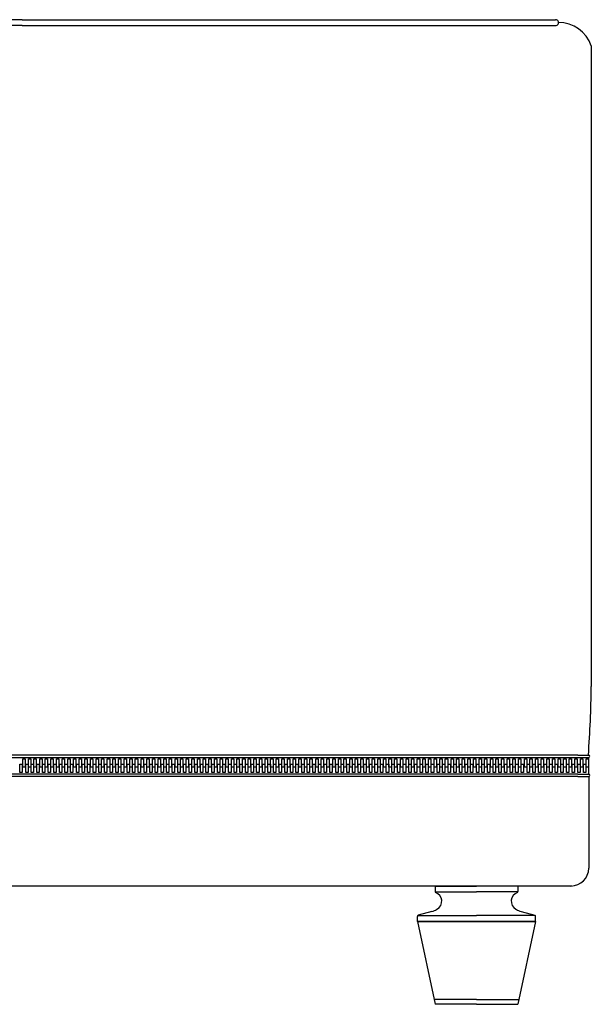
# Model space of a CAD drawing. Units: millimetres. Extents: x 83235 to 114519, y 1857 to 8774.
# Drawn here: x 98523 to 99006, y 4329 to 5161 of the extents above; entities that cross this region are included whole.
import ezdxf

# ---------------------------------------------------------------- set-up
doc = ezdxf.new("R2010")
doc.units = ezdxf.units.MM
doc.header["$MEASUREMENT"] = 0

msp = doc.modelspace()

# ---------------------------------------------------------------- linework, layer by layer
at = {"ltscale": 0.5}
for p, q in [((98524.55, 5161.43), (98975.56, 5161.4)), ((98524.48, 5156.58), (98975.5, 5156.55)), ((99005.71, 5139.46), (99005.71, 4597.68)), ((98994.42, 4539.8), (97415.08, 4539.8)), ((97661.93, 4537.8), (99003.53, 4537.8)), ((98525.15, 4529.52), (98525.15, 4536.52)), ((98525.15, 4536.52), (98527.15, 4536.52)), ((98527.15, 4536.52), (98527.15, 4529.52)), ((98529.85, 4529.52), (98529.85, 4536.52)), ((98529.85, 4536.52), (98531.85, 4536.52)), ((98531.85, 4536.52), (98531.85, 4529.52)), ((98534.56, 4529.52), (98534.56, 4536.52)), ((98534.56, 4536.52), (98536.56, 4536.52)), ((98536.56, 4536.52), (98536.56, 4529.52)), ((98539.41, 4529.52), (98539.41, 4536.52)), ((98539.41, 4536.52), (98541.41, 4536.52)), ((98541.41, 4536.52), (98541.41, 4529.52)), ((98544.11, 4529.52), (98544.11, 4536.52)), ((98544.11, 4536.52), (98546.11, 4536.52)), ((98546.11, 4536.52), (98546.11, 4529.52)), ((98548.82, 4529.52), (98548.82, 4536.52)), ((98548.82, 4536.52), (98550.82, 4536.52)), ((98550.82, 4536.52), (98550.82, 4529.52)), ((98553.67, 4529.52), (98553.67, 4536.52)), ((98553.67, 4536.52), (98555.67, 4536.52)), ((98555.67, 4536.52), (98555.67, 4529.52)), ((98558.37, 4529.52), (98558.37, 4536.52)), ((98558.37, 4536.52), (98560.37, 4536.52)), ((98560.37, 4536.52), (98560.37, 4529.52)), ((98563.08, 4529.52), (98563.08, 4536.52)), ((98563.08, 4536.52), (98565.08, 4536.52)), ((98565.08, 4536.52), (98565.08, 4529.52)), ((98568.05, 4529.52), (98568.05, 4536.52)), ((98568.05, 4536.52), (98570.05, 4536.52)), ((98570.05, 4536.52), (98570.05, 4529.52)), ((98572.76, 4529.52), (98572.76, 4536.52)), ((98572.76, 4536.52), (98574.76, 4536.52)), ((98574.76, 4536.52), (98574.76, 4529.52)), ((98577.46, 4529.52), (98577.46, 4536.52)), ((98577.46, 4536.52), (98579.46, 4536.52)), ((98579.46, 4536.52), (98579.46, 4529.52)), ((98582.31, 4529.52), (98582.31, 4536.52)), ((98582.31, 4536.52), (98584.31, 4536.52)), ((98584.31, 4536.52), (98584.31, 4529.52)), ((98587.02, 4529.52), (98587.02, 4536.52)), ((98587.02, 4536.52), (98589.02, 4536.52)), ((98589.02, 4536.52), (98589.02, 4529.52)), ((98591.72, 4529.52), (98591.72, 4536.52)), ((98591.72, 4536.52), (98593.72, 4536.52)), ((98593.72, 4536.52), (98593.72, 4529.52)), ((98596.57, 4529.52), (98596.57, 4536.52)), ((98596.57, 4536.52), (98598.57, 4536.52)), ((98598.57, 4536.52), (98598.57, 4529.52)), ((98601.28, 4529.52), (98601.28, 4536.52)), ((98601.28, 4536.52), (98603.28, 4536.52)), ((98603.28, 4536.52), (98603.28, 4529.52)), ((98605.98, 4529.52), (98605.98, 4536.52)), ((98605.98, 4536.52), (98607.98, 4536.52)), ((98607.98, 4536.52), (98607.98, 4529.52)), ((98610.83, 4529.52), (98610.83, 4536.52)), ((98610.83, 4536.52), (98612.83, 4536.52)), ((98612.83, 4536.52), (98612.83, 4529.52)), ((98615.54, 4529.52), (98615.54, 4536.52)), ((98615.54, 4536.52), (98617.54, 4536.52)), ((98617.54, 4536.52), (98617.54, 4529.52)), ((98620.24, 4529.52), (98620.24, 4536.52)), ((98620.24, 4536.52), (98622.24, 4536.52)), ((98622.24, 4536.52), (98622.24, 4529.52)), ((98625.3, 4529.52), (98625.3, 4536.52)), ((98625.3, 4536.52), (98627.3, 4536.52)), ((98627.3, 4536.52), (98627.3, 4529.52)), ((98630.01, 4529.52), (98630.01, 4536.52)), ((98630.01, 4536.52), (98632.01, 4536.52)), ((98632.01, 4536.52), (98632.01, 4529.52)), ((98634.71, 4529.52), (98634.71, 4536.52)), ((98634.71, 4536.52), (98636.71, 4536.52)), ((98636.71, 4536.52), (98636.71, 4529.52)), ((98639.56, 4529.52), (98639.56, 4536.52)), ((98639.56, 4536.52), (98641.56, 4536.52)), ((98641.56, 4536.52), (98641.56, 4529.52)), ((98644.27, 4529.52), (98644.27, 4536.52)), ((98644.27, 4536.52), (98646.27, 4536.52)), ((98646.27, 4536.52), (98646.27, 4529.52)), ((98648.97, 4529.52), (98648.97, 4536.52)), ((98648.97, 4536.52), (98650.97, 4536.52)), ((98650.97, 4536.52), (98650.97, 4529.52)), ((98653.82, 4529.52), (98653.82, 4536.52)), ((98653.82, 4536.52), (98655.82, 4536.52)), ((98655.82, 4536.52), (98655.82, 4529.52)), ((98658.53, 4529.52), (98658.53, 4536.52)), ((98658.53, 4536.52), (98660.53, 4536.52)), ((98660.53, 4536.52), (98660.53, 4529.52)), ((98663.23, 4529.52), (98663.23, 4536.52)), ((98663.23, 4536.52), (98665.23, 4536.52)), ((98665.23, 4536.52), (98665.23, 4529.52)), ((98668.08, 4529.52), (98668.08, 4536.52)), ((98668.08, 4536.52), (98670.08, 4536.52)), ((98670.08, 4536.52), (98670.08, 4529.52)), ((98672.79, 4529.52), (98672.79, 4536.52)), ((98672.79, 4536.52), (98674.79, 4536.52)), ((98674.79, 4536.52), (98674.79, 4529.52)), ((98677.49, 4529.52), (98677.49, 4536.52)), ((98677.49, 4536.52), (98679.49, 4536.52)), ((98679.49, 4536.52), (98679.49, 4529.52)), ((98682.47, 4529.52), (98682.47, 4536.52)), ((98682.47, 4536.52), (98684.47, 4536.52)), ((98684.47, 4536.52), (98684.47, 4529.52)), ((98687.17, 4529.52), (98687.17, 4536.52)), ((98687.17, 4536.52), (98689.17, 4536.52)), ((98689.17, 4536.52), (98689.17, 4529.52)), ((98691.87, 4529.52), (98691.87, 4536.52)), ((98691.87, 4536.52), (98693.87, 4536.52)), ((98693.87, 4536.52), (98693.87, 4529.52)), ((98696.73, 4529.52), (98696.73, 4536.52)), ((98696.73, 4536.52), (98698.73, 4536.52)), ((98698.73, 4536.52), (98698.73, 4529.52)), ((98701.43, 4529.52), (98701.43, 4536.52)), ((98701.43, 4536.52), (98703.43, 4536.52)), ((98703.43, 4536.52), (98703.43, 4529.52)), ((98706.13, 4529.52), (98706.13, 4536.52)), ((98706.13, 4536.52), (98708.13, 4536.52)), ((98708.13, 4536.52), (98708.13, 4529.52)), ((98710.99, 4529.52), (98710.99, 4536.52)), ((98710.99, 4536.52), (98712.99, 4536.52)), ((98712.99, 4536.52), (98712.99, 4529.52)), ((98715.69, 4529.52), (98715.69, 4536.52)), ((98715.69, 4536.52), (98717.69, 4536.52)), ((98717.69, 4536.52), (98717.69, 4529.52)), ((98720.39, 4529.52), (98720.39, 4536.52)), ((98720.39, 4536.52), (98722.39, 4536.52)), ((98722.39, 4536.52), (98722.39, 4529.52)), ((98725.25, 4529.52), (98725.25, 4536.52)), ((98725.25, 4536.52), (98727.25, 4536.52)), ((98727.25, 4536.52), (98727.25, 4529.52)), ((98729.95, 4529.52), (98729.95, 4536.52)), ((98729.95, 4536.52), (98731.95, 4536.52)), ((98731.95, 4536.52), (98731.95, 4529.52)), ((98734.66, 4529.52), (98734.66, 4536.52)), ((98734.66, 4536.52), (98736.66, 4536.52)), ((98736.66, 4536.52), (98736.66, 4529.52)), ((98739.36, 4529.52), (98739.36, 4536.52)), ((98739.36, 4536.52), (98741.36, 4536.52)), ((98741.36, 4536.52), (98741.36, 4529.52)), ((98744.21, 4529.52), (98744.21, 4536.52)), ((98744.21, 4536.52), (98746.21, 4536.52)), ((98746.21, 4536.52), (98746.21, 4529.52)), ((98748.92, 4529.52), (98748.92, 4536.52)), ((98748.92, 4536.52), (98750.92, 4536.52)), ((98750.92, 4536.52), (98750.92, 4529.52)), ((98753.62, 4529.52), (98753.62, 4536.52)), ((98753.62, 4536.52), (98755.62, 4536.52)), ((98755.62, 4536.52), (98755.62, 4529.52)), ((98758.47, 4529.52), (98758.47, 4536.52)), ((98758.47, 4536.52), (98760.47, 4536.52)), ((98760.47, 4536.52), (98760.47, 4529.52)), ((98763.18, 4529.52), (98763.18, 4536.52)), ((98763.18, 4536.52), (98765.18, 4536.52)), ((98765.18, 4536.52), (98765.18, 4529.52)), ((98767.88, 4529.52), (98767.88, 4536.52)), ((98767.88, 4536.52), (98769.88, 4536.52)), ((98769.88, 4536.52), (98769.88, 4529.52)), ((98772.73, 4529.52), (98772.73, 4536.52)), ((98772.73, 4536.52), (98774.73, 4536.52)), ((98774.73, 4536.52), (98774.73, 4529.52)), ((98777.44, 4529.52), (98777.44, 4536.52)), ((98777.44, 4536.52), (98779.44, 4536.52)), ((98779.44, 4536.52), (98779.44, 4529.52)), ((98782.14, 4529.52), (98782.14, 4536.52)), ((98782.14, 4536.52), (98784.14, 4536.52)), ((98784.14, 4536.52), (98784.14, 4529.52)), ((98787.2, 4529.52), (98787.2, 4536.52)), ((98787.2, 4536.52), (98789.2, 4536.52)), ((98789.2, 4536.52), (98789.2, 4529.52)), ((98791.9, 4529.52), (98791.9, 4536.52)), ((98791.9, 4536.52), (98793.9, 4536.52)), ((98793.9, 4536.52), (98793.9, 4529.52)), ((98796.61, 4529.52), (98796.61, 4536.52)), ((98796.61, 4536.52), (98798.61, 4536.52)), ((98798.61, 4536.52), (98798.61, 4529.52)), ((98801.46, 4529.52), (98801.46, 4536.52)), ((98801.46, 4536.52), (98803.46, 4536.52)), ((98803.46, 4536.52), (98803.46, 4529.52)), ((98806.17, 4529.52), (98806.17, 4536.52)), ((98806.17, 4536.52), (98808.17, 4536.52)), ((98808.17, 4536.52), (98808.17, 4529.52)), ((98810.87, 4529.52), (98810.87, 4536.52)), ((98810.87, 4536.52), (98812.87, 4536.52)), ((98812.87, 4536.52), (98812.87, 4529.52)), ((98815.72, 4529.52), (98815.72, 4536.52)), ((98815.72, 4536.52), (98817.72, 4536.52)), ((98817.72, 4536.52), (98817.72, 4529.52)), ((98820.43, 4529.52), (98820.43, 4536.52)), ((98820.43, 4536.52), (98822.43, 4536.52)), ((98822.43, 4536.52), (98822.43, 4529.52)), ((98825.13, 4529.52), (98825.13, 4536.52)), ((98825.13, 4536.52), (98827.13, 4536.52)), ((98827.13, 4536.52), (98827.13, 4529.52)), ((98829.98, 4529.52), (98829.98, 4536.52)), ((98829.98, 4536.52), (98831.98, 4536.52)), ((98831.98, 4536.52), (98831.98, 4529.52)), ((98834.69, 4529.52), (98834.69, 4536.52)), ((98834.69, 4536.52), (98836.69, 4536.52)), ((98836.69, 4536.52), (98836.69, 4529.52)), ((98839.39, 4529.52), (98839.39, 4536.52)), ((98839.39, 4536.52), (98841.39, 4536.52)), ((98841.39, 4536.52), (98841.39, 4529.52)), ((98844.36, 4529.52), (98844.36, 4536.52)), ((98844.36, 4536.52), (98846.36, 4536.52)), ((98846.36, 4536.52), (98846.36, 4529.52)), ((98849.07, 4529.52), (98849.07, 4536.52)), ((98849.07, 4536.52), (98851.07, 4536.52)), ((98851.07, 4536.52), (98851.07, 4529.52)), ((98853.77, 4529.52), (98853.77, 4536.52)), ((98853.77, 4536.52), (98855.77, 4536.52)), ((98855.77, 4536.52), (98855.77, 4529.52)), ((98858.63, 4529.52), (98858.63, 4536.52)), ((98858.63, 4536.52), (98860.63, 4536.52)), ((98860.63, 4536.52), (98860.63, 4529.52)), ((98863.33, 4529.52), (98863.33, 4536.52)), ((98863.33, 4536.52), (98865.33, 4536.52)), ((98865.33, 4536.52), (98865.33, 4529.52)), ((98868.03, 4529.52), (98868.03, 4536.52)), ((98868.03, 4536.52), (98870.03, 4536.52)), ((98870.03, 4536.52), (98870.03, 4529.52)), ((98872.89, 4529.52), (98872.89, 4536.52)), ((98872.89, 4536.52), (98874.89, 4536.52)), ((98874.89, 4536.52), (98874.89, 4529.52)), ((98877.59, 4529.52), (98877.59, 4536.52)), ((98877.59, 4536.52), (98879.59, 4536.52)), ((98879.59, 4536.52), (98879.59, 4529.52)), ((98882.29, 4529.52), (98882.29, 4536.52)), ((98882.29, 4536.52), (98884.29, 4536.52)), ((98884.29, 4536.52), (98884.29, 4529.52)), ((98887.15, 4529.52), (98887.15, 4536.52)), ((98887.15, 4536.52), (98889.15, 4536.52)), ((98889.15, 4536.52), (98889.15, 4529.52)), ((98891.85, 4529.52), (98891.85, 4536.52)), ((98891.85, 4536.52), (98893.85, 4536.52)), ((98893.85, 4536.52), (98893.85, 4529.52)), ((98896.55, 4529.52), (98896.55, 4536.52)), ((98896.55, 4536.52), (98898.55, 4536.52)), ((98898.55, 4536.52), (98898.55, 4529.52)), ((98901.26, 4529.52), (98901.26, 4536.52)), ((98901.26, 4536.52), (98903.26, 4536.52)), ((98903.26, 4536.52), (98903.26, 4529.52)), ((98906.11, 4529.52), (98906.11, 4536.52)), ((98906.11, 4536.52), (98908.11, 4536.52)), ((98908.11, 4536.52), (98908.11, 4529.52)), ((98910.82, 4529.52), (98910.82, 4536.52)), ((98910.82, 4536.52), (98912.82, 4536.52)), ((98912.82, 4536.52), (98912.82, 4529.52)), ((98915.52, 4529.52), (98915.52, 4536.52)), ((98915.52, 4536.52), (98917.52, 4536.52)), ((98917.52, 4536.52), (98917.52, 4529.52)), ((98920.37, 4529.52), (98920.37, 4536.52)), ((98920.37, 4536.52), (98922.37, 4536.52)), ((98922.37, 4536.52), (98922.37, 4529.52)), ((98925.08, 4529.52), (98925.08, 4536.52)), ((98925.08, 4536.52), (98927.08, 4536.52)), ((98927.08, 4536.52), (98927.08, 4529.52)), ((98929.78, 4529.52), (98929.78, 4536.52)), ((98929.78, 4536.52), (98931.78, 4536.52)), ((98931.78, 4536.52), (98931.78, 4529.52)), ((98934.63, 4529.52), (98934.63, 4536.52)), ((98934.63, 4536.52), (98936.63, 4536.52)), ((98936.63, 4536.52), (98936.63, 4529.52)), ((98939.34, 4529.52), (98939.34, 4536.52)), ((98939.34, 4536.52), (98941.34, 4536.52)), ((98941.34, 4536.52), (98941.34, 4529.52)), ((98944.04, 4529.52), (98944.04, 4536.52)), ((98944.04, 4536.52), (98946.04, 4536.52)), ((98946.04, 4536.52), (98946.04, 4529.52)), ((98949.1, 4529.52), (98949.1, 4536.52)), ((98949.1, 4536.52), (98951.1, 4536.52)), ((98951.1, 4536.52), (98951.1, 4529.52)), ((98953.8, 4529.52), (98953.8, 4536.52)), ((98953.8, 4536.52), (98955.8, 4536.52)), ((98955.8, 4536.52), (98955.8, 4529.52)), ((98958.51, 4529.52), (98958.51, 4536.52)), ((98958.51, 4536.52), (98960.51, 4536.52)), ((98960.51, 4536.52), (98960.51, 4529.52)), ((98963.36, 4529.52), (98963.36, 4536.52)), ((98963.36, 4536.52), (98965.36, 4536.52)), ((98965.36, 4536.52), (98965.36, 4529.52)), ((98968.06, 4529.52), (98968.06, 4536.52)), ((98968.06, 4536.52), (98970.06, 4536.52)), ((98970.06, 4536.52), (98970.06, 4529.52)), ((98972.77, 4529.52), (98972.77, 4536.52)), ((98972.77, 4536.52), (98974.77, 4536.52)), ((98974.77, 4536.52), (98974.77, 4529.52)), ((98977.62, 4529.52), (98977.62, 4536.52)), ((98977.62, 4536.52), (98979.62, 4536.52)), ((98979.62, 4536.52), (98979.62, 4529.52)), ((98982.33, 4529.52), (98982.33, 4536.52)), ((98982.33, 4536.52), (98984.33, 4536.52)), ((98984.33, 4536.52), (98984.33, 4529.52)), ((98987.03, 4529.52), (98987.03, 4536.52)), ((98987.03, 4536.52), (98989.03, 4536.52)), ((98989.03, 4536.52), (98989.03, 4529.52)), ((98991.88, 4529.52), (98991.88, 4536.52)), ((98991.88, 4536.52), (98993.88, 4536.52)), ((98993.88, 4536.52), (98993.88, 4529.52)), ((98994.42, 4539.8), (99003.53, 4539.8)), ((98996.59, 4529.52), (98996.59, 4536.52)), ((98996.59, 4536.52), (98998.59, 4536.52)), ((98998.59, 4536.52), (98998.59, 4529.52)), ((99001.29, 4529.52), (99001.29, 4536.52)), ((99001.29, 4536.52), (99003.23, 4536.52)), ((99003.23, 4537.8), (99003.23, 4523.64)), ((98522.73, 4524.92), (98522.73, 4531.92)), ((98522.73, 4531.92), (98524.73, 4531.92)), ((98524.73, 4531.92), (98524.73, 4524.92)), ((98527.15, 4529.52), (98525.15, 4529.52)), ((98527.58, 4524.92), (98527.58, 4531.92)), ((98527.58, 4531.92), (98529.58, 4531.92)), ((98529.58, 4531.92), (98529.58, 4524.92)), ((98531.85, 4529.52), (98529.85, 4529.52)), ((98532.29, 4524.92), (98532.29, 4531.92)), ((98532.29, 4531.92), (98534.29, 4531.92)), ((98534.29, 4531.92), (98534.29, 4524.92)), ((98536.56, 4529.52), (98534.56, 4529.52)), ((98536.99, 4524.92), (98536.99, 4531.92)), ((98536.99, 4531.92), (98538.99, 4531.92)), ((98538.99, 4531.92), (98538.99, 4524.92)), ((98541.41, 4529.52), (98539.41, 4529.52)), ((98541.84, 4524.92), (98541.84, 4531.92)), ((98541.84, 4531.92), (98543.84, 4531.92)), ((98543.84, 4531.92), (98543.84, 4524.92)), ((98546.11, 4529.52), (98544.11, 4529.52)), ((98546.55, 4524.92), (98546.55, 4531.92)), ((98546.55, 4531.92), (98548.55, 4531.92)), ((98548.55, 4531.92), (98548.55, 4524.92)), ((98550.82, 4529.52), (98548.82, 4529.52)), ((98551.25, 4524.92), (98551.25, 4531.92)), ((98551.25, 4531.92), (98553.25, 4531.92)), ((98553.25, 4531.92), (98553.25, 4524.92)), ((98555.67, 4529.52), (98553.67, 4529.52)), ((98556.1, 4524.92), (98556.1, 4531.92)), ((98556.1, 4531.92), (98558.1, 4531.92)), ((98558.1, 4531.92), (98558.1, 4524.92)), ((98560.37, 4529.52), (98558.37, 4529.52)), ((98560.81, 4524.92), (98560.81, 4531.92)), ((98560.81, 4531.92), (98562.81, 4531.92)), ((98562.81, 4531.92), (98562.81, 4524.92)), ((98565.08, 4529.52), (98563.08, 4529.52)), ((98565.51, 4524.92), (98565.51, 4531.92)), ((98565.51, 4531.92), (98567.51, 4531.92)), ((98567.51, 4531.92), (98567.51, 4524.92)), ((98570.05, 4529.52), (98568.05, 4529.52)), ((98570.49, 4524.92), (98570.49, 4531.92)), ((98570.49, 4531.92), (98572.49, 4531.92)), ((98572.49, 4531.92), (98572.49, 4524.92)), ((98574.76, 4529.52), (98572.76, 4529.52)), ((98575.19, 4524.92), (98575.19, 4531.92)), ((98575.19, 4531.92), (98577.19, 4531.92)), ((98577.19, 4531.92), (98577.19, 4524.92)), ((98579.46, 4529.52), (98577.46, 4529.52)), ((98579.89, 4524.92), (98579.89, 4531.92)), ((98579.89, 4531.92), (98581.89, 4531.92)), ((98581.89, 4531.92), (98581.89, 4524.92)), ((98584.31, 4529.52), (98582.31, 4529.52)), ((98584.75, 4524.92), (98584.75, 4531.92)), ((98584.75, 4531.92), (98586.75, 4531.92)), ((98586.75, 4531.92), (98586.75, 4524.92)), ((98589.02, 4529.52), (98587.02, 4529.52)), ((98589.45, 4524.92), (98589.45, 4531.92)), ((98589.45, 4531.92), (98591.45, 4531.92)), ((98591.45, 4531.92), (98591.45, 4524.92)), ((98593.72, 4529.52), (98591.72, 4529.52)), ((98594.16, 4524.92), (98594.16, 4531.92)), ((98594.16, 4531.92), (98596.16, 4531.92)), ((98596.16, 4531.92), (98596.16, 4524.92)), ((98598.57, 4529.52), (98596.57, 4529.52)), ((98599.01, 4524.92), (98599.01, 4531.92)), ((98599.01, 4531.92), (98601.01, 4531.92)), ((98601.01, 4531.92), (98601.01, 4524.92)), ((98603.28, 4529.52), (98601.28, 4529.52)), ((98603.71, 4524.92), (98603.71, 4531.92)), ((98603.71, 4531.92), (98605.71, 4531.92)), ((98605.71, 4531.92), (98605.71, 4524.92)), ((98607.98, 4529.52), (98605.98, 4529.52)), ((98608.42, 4524.92), (98608.42, 4531.92)), ((98608.42, 4531.92), (98610.42, 4531.92)), ((98610.42, 4531.92), (98610.42, 4524.92)), ((98612.83, 4529.52), (98610.83, 4529.52)), ((98613.27, 4524.92), (98613.27, 4531.92)), ((98613.27, 4531.92), (98615.27, 4531.92)), ((98615.27, 4531.92), (98615.27, 4524.92)), ((98617.54, 4529.52), (98615.54, 4529.52)), ((98617.97, 4524.92), (98617.97, 4531.92)), ((98617.97, 4531.92), (98619.97, 4531.92)), ((98619.97, 4531.92), (98619.97, 4524.92)), ((98622.24, 4529.52), (98620.24, 4529.52)), ((98622.68, 4524.92), (98622.68, 4531.92)), ((98622.68, 4531.92), (98624.68, 4531.92)), ((98624.68, 4531.92), (98624.68, 4524.92)), ((98627.3, 4529.52), (98625.3, 4529.52)), ((98627.74, 4524.92), (98627.74, 4531.92)), ((98627.74, 4531.92), (98629.74, 4531.92)), ((98629.74, 4531.92), (98629.74, 4524.92)), ((98632.01, 4529.52), (98630.01, 4529.52)), ((98632.44, 4524.92), (98632.44, 4531.92)), ((98632.44, 4531.92), (98634.44, 4531.92)), ((98634.44, 4531.92), (98634.44, 4524.92)), ((98636.71, 4529.52), (98634.71, 4529.52)), ((98637.14, 4524.92), (98637.14, 4531.92)), ((98637.14, 4531.92), (98639.14, 4531.92)), ((98639.14, 4531.92), (98639.14, 4524.92)), ((98641.56, 4529.52), (98639.56, 4529.52)), ((98642, 4524.92), (98642, 4531.92)), ((98642, 4531.92), (98644, 4531.92)), ((98644, 4531.92), (98644, 4524.92)), ((98646.27, 4529.52), (98644.27, 4529.52)), ((98646.7, 4524.92), (98646.7, 4531.92)), ((98646.7, 4531.92), (98648.7, 4531.92)), ((98648.7, 4531.92), (98648.7, 4524.92)), ((98650.97, 4529.52), (98648.97, 4529.52)), ((98651.4, 4524.92), (98651.4, 4531.92)), ((98651.4, 4531.92), (98653.4, 4531.92)), ((98653.4, 4531.92), (98653.4, 4524.92)), ((98655.82, 4529.52), (98653.82, 4529.52)), ((98656.26, 4524.92), (98656.26, 4531.92)), ((98656.26, 4531.92), (98658.26, 4531.92)), ((98658.26, 4531.92), (98658.26, 4524.92)), ((98660.53, 4529.52), (98658.53, 4529.52)), ((98660.96, 4524.92), (98660.96, 4531.92)), ((98660.96, 4531.92), (98662.96, 4531.92)), ((98662.96, 4531.92), (98662.96, 4524.92)), ((98665.23, 4529.52), (98663.23, 4529.52)), ((98665.67, 4524.92), (98665.67, 4531.92)), ((98665.67, 4531.92), (98667.67, 4531.92)), ((98667.67, 4531.92), (98667.67, 4524.92)), ((98670.08, 4529.52), (98668.08, 4529.52)), ((98670.52, 4524.92), (98670.52, 4531.92)), ((98670.52, 4531.92), (98672.52, 4531.92)), ((98672.52, 4531.92), (98672.52, 4524.92)), ((98674.79, 4529.52), (98672.79, 4529.52)), ((98675.22, 4524.92), (98675.22, 4531.92)), ((98675.22, 4531.92), (98677.22, 4531.92)), ((98677.22, 4531.92), (98677.22, 4524.92)), ((98679.49, 4529.52), (98677.49, 4529.52)), ((98679.93, 4524.92), (98679.93, 4531.92)), ((98679.93, 4531.92), (98681.93, 4531.92)), ((98681.93, 4531.92), (98681.93, 4524.92)), ((98684.47, 4529.52), (98682.47, 4529.52)), ((98684.9, 4524.92), (98684.9, 4531.92)), ((98684.9, 4531.92), (98686.9, 4531.92)), ((98686.9, 4531.92), (98686.9, 4524.92)), ((98689.17, 4529.52), (98687.17, 4529.52)), ((98689.6, 4524.92), (98689.6, 4531.92)), ((98689.6, 4531.92), (98691.6, 4531.92)), ((98691.6, 4531.92), (98691.6, 4524.92)), ((98693.87, 4529.52), (98691.87, 4529.52)), ((98694.31, 4524.92), (98694.31, 4531.92)), ((98694.31, 4531.92), (98696.31, 4531.92)), ((98696.31, 4531.92), (98696.31, 4524.92)), ((98698.73, 4529.52), (98696.73, 4529.52)), ((98699.16, 4524.92), (98699.16, 4531.92)), ((98699.16, 4531.92), (98701.16, 4531.92)), ((98701.16, 4531.92), (98701.16, 4524.92)), ((98703.43, 4529.52), (98701.43, 4529.52)), ((98703.86, 4524.92), (98703.86, 4531.92)), ((98703.86, 4531.92), (98705.86, 4531.92)), ((98705.86, 4531.92), (98705.86, 4524.92)), ((98708.13, 4529.52), (98706.13, 4529.52)), ((98708.57, 4524.92), (98708.57, 4531.92)), ((98708.57, 4531.92), (98710.57, 4531.92)), ((98710.57, 4531.92), (98710.57, 4524.92)), ((98712.99, 4529.52), (98710.99, 4529.52)), ((98713.42, 4524.92), (98713.42, 4531.92)), ((98713.42, 4531.92), (98715.42, 4531.92)), ((98715.42, 4531.92), (98715.42, 4524.92)), ((98717.69, 4529.52), (98715.69, 4529.52)), ((98718.12, 4524.92), (98718.12, 4531.92)), ((98718.12, 4531.92), (98720.12, 4531.92)), ((98720.12, 4531.92), (98720.12, 4524.92)), ((98722.39, 4529.52), (98720.39, 4529.52)), ((98722.83, 4524.92), (98722.83, 4531.92)), ((98722.83, 4531.92), (98724.83, 4531.92)), ((98724.83, 4531.92), (98724.83, 4524.92)), ((98727.25, 4529.52), (98725.25, 4529.52)), ((98727.68, 4524.92), (98727.68, 4531.92)), ((98727.68, 4531.92), (98729.68, 4531.92)), ((98729.68, 4531.92), (98729.68, 4524.92)), ((98731.95, 4529.52), (98729.95, 4529.52)), ((98732.39, 4524.92), (98732.39, 4531.92)), ((98732.39, 4531.92), (98734.39, 4531.92)), ((98734.39, 4531.92), (98734.39, 4524.92)), ((98736.66, 4529.52), (98734.66, 4529.52)), ((98737.09, 4524.92), (98737.09, 4531.92)), ((98737.09, 4531.92), (98739.09, 4531.92)), ((98739.09, 4531.92), (98739.09, 4524.92)), ((98741.36, 4529.52), (98739.36, 4529.52)), ((98741.79, 4524.92), (98741.79, 4531.92)), ((98741.79, 4531.92), (98743.79, 4531.92)), ((98743.79, 4531.92), (98743.79, 4524.92)), ((98746.21, 4529.52), (98744.21, 4529.52)), ((98746.65, 4524.92), (98746.65, 4531.92)), ((98746.65, 4531.92), (98748.65, 4531.92)), ((98748.65, 4531.92), (98748.65, 4524.92)), ((98750.92, 4529.52), (98748.92, 4529.52)), ((98751.35, 4524.92), (98751.35, 4531.92)), ((98751.35, 4531.92), (98753.35, 4531.92)), ((98753.35, 4531.92), (98753.35, 4524.92)), ((98755.62, 4529.52), (98753.62, 4529.52)), ((98756.05, 4524.92), (98756.05, 4531.92)), ((98756.05, 4531.92), (98758.05, 4531.92)), ((98758.05, 4531.92), (98758.05, 4524.92)), ((98760.47, 4529.52), (98758.47, 4529.52)), ((98760.91, 4524.92), (98760.91, 4531.92)), ((98760.91, 4531.92), (98762.91, 4531.92)), ((98762.91, 4531.92), (98762.91, 4524.92)), ((98765.18, 4529.52), (98763.18, 4529.52)), ((98765.61, 4524.92), (98765.61, 4531.92)), ((98765.61, 4531.92), (98767.61, 4531.92)), ((98767.61, 4531.92), (98767.61, 4524.92)), ((98769.88, 4529.52), (98767.88, 4529.52)), ((98770.31, 4524.92), (98770.31, 4531.92)), ((98770.31, 4531.92), (98772.31, 4531.92)), ((98772.31, 4531.92), (98772.31, 4524.92)), ((98774.73, 4529.52), (98772.73, 4529.52)), ((98775.17, 4524.92), (98775.17, 4531.92)), ((98775.17, 4531.92), (98777.17, 4531.92)), ((98777.17, 4531.92), (98777.17, 4524.92)), ((98779.44, 4529.52), (98777.44, 4529.52)), ((98779.87, 4524.92), (98779.87, 4531.92)), ((98779.87, 4531.92), (98781.87, 4531.92)), ((98781.87, 4531.92), (98781.87, 4524.92)), ((98784.14, 4529.52), (98782.14, 4529.52)), ((98784.58, 4524.92), (98784.58, 4531.92)), ((98784.58, 4531.92), (98786.58, 4531.92)), ((98786.58, 4531.92), (98786.58, 4524.92)), ((98789.2, 4529.52), (98787.2, 4529.52)), ((98789.63, 4524.92), (98789.63, 4531.92)), ((98789.63, 4531.92), (98791.63, 4531.92)), ((98791.63, 4531.92), (98791.63, 4524.92)), ((98793.9, 4529.52), (98791.9, 4529.52)), ((98794.34, 4524.92), (98794.34, 4531.92)), ((98794.34, 4531.92), (98796.34, 4531.92)), ((98796.34, 4531.92), (98796.34, 4524.92)), ((98798.61, 4529.52), (98796.61, 4529.52)), ((98799.04, 4524.92), (98799.04, 4531.92)), ((98799.04, 4531.92), (98801.04, 4531.92)), ((98801.04, 4531.92), (98801.04, 4524.92)), ((98803.46, 4529.52), (98801.46, 4529.52)), ((98803.9, 4524.92), (98803.9, 4531.92)), ((98803.9, 4531.92), (98805.9, 4531.92)), ((98805.9, 4531.92), (98805.9, 4524.92)), ((98808.17, 4529.52), (98806.17, 4529.52)), ((98808.6, 4524.92), (98808.6, 4531.92)), ((98808.6, 4531.92), (98810.6, 4531.92)), ((98810.6, 4531.92), (98810.6, 4524.92)), ((98812.87, 4529.52), (98810.87, 4529.52)), ((98813.3, 4524.92), (98813.3, 4531.92)), ((98813.3, 4531.92), (98815.3, 4531.92)), ((98815.3, 4531.92), (98815.3, 4524.92)), ((98817.72, 4529.52), (98815.72, 4529.52)), ((98818.16, 4524.92), (98818.16, 4531.92)), ((98818.16, 4531.92), (98820.16, 4531.92)), ((98820.16, 4531.92), (98820.16, 4524.92)), ((98822.43, 4529.52), (98820.43, 4529.52)), ((98822.86, 4524.92), (98822.86, 4531.92)), ((98822.86, 4531.92), (98824.86, 4531.92)), ((98824.86, 4531.92), (98824.86, 4524.92)), ((98827.13, 4529.52), (98825.13, 4529.52)), ((98827.56, 4524.92), (98827.56, 4531.92)), ((98827.56, 4531.92), (98829.56, 4531.92)), ((98829.56, 4531.92), (98829.56, 4524.92)), ((98831.98, 4529.52), (98829.98, 4529.52)), ((98832.42, 4524.92), (98832.42, 4531.92)), ((98832.42, 4531.92), (98834.42, 4531.92)), ((98834.42, 4531.92), (98834.42, 4524.92)), ((98836.69, 4529.52), (98834.69, 4529.52)), ((98837.12, 4524.92), (98837.12, 4531.92)), ((98837.12, 4531.92), (98839.12, 4531.92)), ((98839.12, 4531.92), (98839.12, 4524.92)), ((98841.39, 4529.52), (98839.39, 4529.52)), ((98841.82, 4524.92), (98841.82, 4531.92)), ((98841.82, 4531.92), (98843.82, 4531.92)), ((98843.82, 4531.92), (98843.82, 4524.92)), ((98846.36, 4529.52), (98844.36, 4529.52)), ((98846.8, 4524.92), (98846.8, 4531.92)), ((98846.8, 4531.92), (98848.8, 4531.92)), ((98848.8, 4531.92), (98848.8, 4524.92)), ((98851.07, 4529.52), (98849.07, 4529.52)), ((98851.5, 4524.92), (98851.5, 4531.92)), ((98851.5, 4531.92), (98853.5, 4531.92)), ((98853.5, 4531.92), (98853.5, 4524.92)), ((98855.77, 4529.52), (98853.77, 4529.52)), ((98856.21, 4524.92), (98856.21, 4531.92)), ((98856.21, 4531.92), (98858.21, 4531.92)), ((98858.21, 4531.92), (98858.21, 4524.92)), ((98860.63, 4529.52), (98858.63, 4529.52)), ((98861.06, 4524.92), (98861.06, 4531.92)), ((98861.06, 4531.92), (98863.06, 4531.92)), ((98863.06, 4531.92), (98863.06, 4524.92)), ((98865.33, 4529.52), (98863.33, 4529.52)), ((98865.76, 4524.92), (98865.76, 4531.92)), ((98865.76, 4531.92), (98867.76, 4531.92)), ((98867.76, 4531.92), (98867.76, 4524.92)), ((98870.03, 4529.52), (98868.03, 4529.52)), ((98870.47, 4524.92), (98870.47, 4531.92)), ((98870.47, 4531.92), (98872.47, 4531.92)), ((98872.47, 4531.92), (98872.47, 4524.92)), ((98874.89, 4529.52), (98872.89, 4529.52)), ((98875.32, 4524.92), (98875.32, 4531.92)), ((98875.32, 4531.92), (98877.32, 4531.92)), ((98877.32, 4531.92), (98877.32, 4524.92)), ((98879.59, 4529.52), (98877.59, 4529.52)), ((98880.02, 4524.92), (98880.02, 4531.92)), ((98880.02, 4531.92), (98882.02, 4531.92)), ((98882.02, 4531.92), (98882.02, 4524.92)), ((98884.29, 4529.52), (98882.29, 4529.52)), ((98884.73, 4524.92), (98884.73, 4531.92)), ((98884.73, 4531.92), (98886.73, 4531.92)), ((98886.73, 4531.92), (98886.73, 4524.92)), ((98889.15, 4529.52), (98887.15, 4529.52)), ((98889.58, 4524.92), (98889.58, 4531.92)), ((98889.58, 4531.92), (98891.58, 4531.92)), ((98891.58, 4531.92), (98891.58, 4524.92)), ((98893.85, 4529.52), (98891.85, 4529.52)), ((98894.28, 4524.92), (98894.28, 4531.92)), ((98894.28, 4531.92), (98896.28, 4531.92)), ((98896.28, 4531.92), (98896.28, 4524.92)), ((98898.55, 4529.52), (98896.55, 4529.52)), ((98898.99, 4524.92), (98898.99, 4531.92)), ((98898.99, 4531.92), (98900.99, 4531.92)), ((98900.99, 4531.92), (98900.99, 4524.92)), ((98903.26, 4529.52), (98901.26, 4529.52)), ((98903.69, 4524.92), (98903.69, 4531.92)), ((98903.69, 4531.92), (98905.69, 4531.92)), ((98905.69, 4531.92), (98905.69, 4524.92)), ((98908.11, 4529.52), (98906.11, 4529.52)), ((98908.55, 4524.92), (98908.55, 4531.92)), ((98908.55, 4531.92), (98910.55, 4531.92)), ((98910.55, 4531.92), (98910.55, 4524.92)), ((98912.82, 4529.52), (98910.82, 4529.52)), ((98913.25, 4524.92), (98913.25, 4531.92)), ((98913.25, 4531.92), (98915.25, 4531.92)), ((98915.25, 4531.92), (98915.25, 4524.92)), ((98917.52, 4529.52), (98915.52, 4529.52)), ((98917.95, 4524.92), (98917.95, 4531.92)), ((98917.95, 4531.92), (98919.95, 4531.92)), ((98919.95, 4531.92), (98919.95, 4524.92)), ((98922.37, 4529.52), (98920.37, 4529.52)), ((98922.81, 4524.92), (98922.81, 4531.92)), ((98922.81, 4531.92), (98924.81, 4531.92)), ((98924.81, 4531.92), (98924.81, 4524.92)), ((98927.08, 4529.52), (98925.08, 4529.52)), ((98927.51, 4524.92), (98927.51, 4531.92)), ((98927.51, 4531.92), (98929.51, 4531.92)), ((98929.51, 4531.92), (98929.51, 4524.92)), ((98931.78, 4529.52), (98929.78, 4529.52)), ((98932.21, 4524.92), (98932.21, 4531.92)), ((98932.21, 4531.92), (98934.21, 4531.92)), ((98934.21, 4531.92), (98934.21, 4524.92)), ((98936.63, 4529.52), (98934.63, 4529.52)), ((98937.07, 4524.92), (98937.07, 4531.92)), ((98937.07, 4531.92), (98939.07, 4531.92)), ((98939.07, 4531.92), (98939.07, 4524.92)), ((98941.34, 4529.52), (98939.34, 4529.52)), ((98941.77, 4524.92), (98941.77, 4531.92)), ((98941.77, 4531.92), (98943.77, 4531.92)), ((98943.77, 4531.92), (98943.77, 4524.92)), ((98946.04, 4529.52), (98944.04, 4529.52)), ((98946.47, 4524.92), (98946.47, 4531.92)), ((98946.47, 4531.92), (98948.47, 4531.92)), ((98948.47, 4531.92), (98948.47, 4524.92)), ((98951.1, 4529.52), (98949.1, 4529.52)), ((98951.53, 4524.92), (98951.53, 4531.92)), ((98951.53, 4531.92), (98953.53, 4531.92)), ((98953.53, 4531.92), (98953.53, 4524.92)), ((98955.8, 4529.52), (98953.8, 4529.52)), ((98956.24, 4524.92), (98956.24, 4531.92)), ((98956.24, 4531.92), (98958.24, 4531.92)), ((98958.24, 4531.92), (98958.24, 4524.92)), ((98960.51, 4529.52), (98958.51, 4529.52)), ((98960.94, 4524.92), (98960.94, 4531.92)), ((98960.94, 4531.92), (98962.94, 4531.92)), ((98962.94, 4531.92), (98962.94, 4524.92)), ((98965.36, 4529.52), (98963.36, 4529.52)), ((98965.79, 4524.92), (98965.79, 4531.92)), ((98965.79, 4531.92), (98967.79, 4531.92)), ((98967.79, 4531.92), (98967.79, 4524.92)), ((98970.06, 4529.52), (98968.06, 4529.52)), ((98970.5, 4524.92), (98970.5, 4531.92)), ((98970.5, 4531.92), (98972.5, 4531.92)), ((98972.5, 4531.92), (98972.5, 4524.92)), ((98974.77, 4529.52), (98972.77, 4529.52)), ((98975.2, 4524.92), (98975.2, 4531.92)), ((98975.2, 4531.92), (98977.2, 4531.92)), ((98977.2, 4531.92), (98977.2, 4524.92)), ((98979.62, 4529.52), (98977.62, 4529.52)), ((98980.06, 4524.92), (98980.06, 4531.92)), ((98980.06, 4531.92), (98982.06, 4531.92)), ((98982.06, 4531.92), (98982.06, 4524.92)), ((98984.33, 4529.52), (98982.33, 4529.52)), ((98984.76, 4524.92), (98984.76, 4531.92)), ((98984.76, 4531.92), (98986.76, 4531.92)), ((98986.76, 4531.92), (98986.76, 4524.92)), ((98989.03, 4529.52), (98987.03, 4529.52)), ((98989.46, 4524.92), (98989.46, 4531.92)), ((98989.46, 4531.92), (98991.46, 4531.92)), ((98991.46, 4531.92), (98991.46, 4524.92)), ((98993.88, 4529.52), (98991.88, 4529.52)), ((98994.32, 4524.92), (98994.32, 4531.92)), ((98994.32, 4531.92), (98996.32, 4531.92)), ((98996.32, 4531.92), (98996.32, 4524.92)), ((98998.59, 4529.52), (98996.59, 4529.52)), ((98999.02, 4524.92), (98999.02, 4531.92)), ((98999.02, 4531.92), (99001.02, 4531.92)), ((99001.02, 4531.92), (99001.02, 4524.92)), ((99003.23, 4529.52), (99001.29, 4529.52)), ((98994.42, 4523.64), (97682.44, 4523.64)), ((98994.42, 4521.64), (97683.34, 4521.64)), ((98524.73, 4524.92), (98522.73, 4524.92)), ((98529.58, 4524.92), (98527.58, 4524.92)), ((98534.29, 4524.92), (98532.29, 4524.92)), ((98538.99, 4524.92), (98536.99, 4524.92)), ((98543.84, 4524.92), (98541.84, 4524.92)), ((98548.55, 4524.92), (98546.55, 4524.92)), ((98553.25, 4524.92), (98551.25, 4524.92)), ((98558.1, 4524.92), (98556.1, 4524.92)), ((98562.81, 4524.92), (98560.81, 4524.92)), ((98567.51, 4524.92), (98565.51, 4524.92)), ((98572.49, 4524.92), (98570.49, 4524.92)), ((98577.19, 4524.92), (98575.19, 4524.92)), ((98581.89, 4524.92), (98579.89, 4524.92)), ((98586.75, 4524.92), (98584.75, 4524.92)), ((98591.45, 4524.92), (98589.45, 4524.92)), ((98596.16, 4524.92), (98594.16, 4524.92)), ((98601.01, 4524.92), (98599.01, 4524.92)), ((98605.71, 4524.92), (98603.71, 4524.92)), ((98610.42, 4524.92), (98608.42, 4524.92)), ((98615.27, 4524.92), (98613.27, 4524.92)), ((98619.97, 4524.92), (98617.97, 4524.92)), ((98624.68, 4524.92), (98622.68, 4524.92)), ((98629.74, 4524.92), (98627.74, 4524.92)), ((98634.44, 4524.92), (98632.44, 4524.92)), ((98639.14, 4524.92), (98637.14, 4524.92)), ((98644, 4524.92), (98642, 4524.92)), ((98648.7, 4524.92), (98646.7, 4524.92)), ((98653.4, 4524.92), (98651.4, 4524.92)), ((98658.26, 4524.92), (98656.26, 4524.92)), ((98662.96, 4524.92), (98660.96, 4524.92)), ((98667.67, 4524.92), (98665.67, 4524.92)), ((98672.52, 4524.92), (98670.52, 4524.92)), ((98677.22, 4524.92), (98675.22, 4524.92)), ((98681.93, 4524.92), (98679.93, 4524.92)), ((98686.9, 4524.92), (98684.9, 4524.92)), ((98691.6, 4524.92), (98689.6, 4524.92)), ((98696.31, 4524.92), (98694.31, 4524.92)), ((98701.16, 4524.92), (98699.16, 4524.92)), ((98705.86, 4524.92), (98703.86, 4524.92)), ((98710.57, 4524.92), (98708.57, 4524.92)), ((98715.42, 4524.92), (98713.42, 4524.92)), ((98720.12, 4524.92), (98718.12, 4524.92)), ((98724.83, 4524.92), (98722.83, 4524.92)), ((98729.68, 4524.92), (98727.68, 4524.92)), ((98734.39, 4524.92), (98732.39, 4524.92)), ((98739.09, 4524.92), (98737.09, 4524.92)), ((98743.79, 4524.92), (98741.79, 4524.92)), ((98748.65, 4524.92), (98746.65, 4524.92)), ((98753.35, 4524.92), (98751.35, 4524.92)), ((98758.05, 4524.92), (98756.05, 4524.92)), ((98762.91, 4524.92), (98760.91, 4524.92)), ((98767.61, 4524.92), (98765.61, 4524.92)), ((98772.31, 4524.92), (98770.31, 4524.92)), ((98777.17, 4524.92), (98775.17, 4524.92)), ((98781.87, 4524.92), (98779.87, 4524.92)), ((98786.58, 4524.92), (98784.58, 4524.92)), ((98791.63, 4524.92), (98789.63, 4524.92)), ((98796.34, 4524.92), (98794.34, 4524.92)), ((98801.04, 4524.92), (98799.04, 4524.92)), ((98805.9, 4524.92), (98803.9, 4524.92)), ((98810.6, 4524.92), (98808.6, 4524.92)), ((98815.3, 4524.92), (98813.3, 4524.92)), ((98820.16, 4524.92), (98818.16, 4524.92)), ((98824.86, 4524.92), (98822.86, 4524.92)), ((98829.56, 4524.92), (98827.56, 4524.92)), ((98834.42, 4524.92), (98832.42, 4524.92)), ((98839.12, 4524.92), (98837.12, 4524.92)), ((98843.82, 4524.92), (98841.82, 4524.92)), ((98848.8, 4524.92), (98846.8, 4524.92)), ((98853.5, 4524.92), (98851.5, 4524.92)), ((98858.21, 4524.92), (98856.21, 4524.92)), ((98863.06, 4524.92), (98861.06, 4524.92)), ((98867.76, 4524.92), (98865.76, 4524.92)), ((98872.47, 4524.92), (98870.47, 4524.92)), ((98877.32, 4524.92), (98875.32, 4524.92)), ((98882.02, 4524.92), (98880.02, 4524.92)), ((98886.73, 4524.92), (98884.73, 4524.92)), ((98891.58, 4524.92), (98889.58, 4524.92)), ((98896.28, 4524.92), (98894.28, 4524.92)), ((98900.99, 4524.92), (98898.99, 4524.92)), ((98905.69, 4524.92), (98903.69, 4524.92)), ((98910.55, 4524.92), (98908.55, 4524.92)), ((98915.25, 4524.92), (98913.25, 4524.92)), ((98919.95, 4524.92), (98917.95, 4524.92)), ((98924.81, 4524.92), (98922.81, 4524.92)), ((98929.51, 4524.92), (98927.51, 4524.92)), ((98934.21, 4524.92), (98932.21, 4524.92)), ((98939.07, 4524.92), (98937.07, 4524.92)), ((98943.77, 4524.92), (98941.77, 4524.92)), ((98948.47, 4524.92), (98946.47, 4524.92)), ((98953.53, 4524.92), (98951.53, 4524.92)), ((98958.24, 4524.92), (98956.24, 4524.92)), ((98962.94, 4524.92), (98960.94, 4524.92)), ((98967.79, 4524.92), (98965.79, 4524.92)), ((98972.5, 4524.92), (98970.5, 4524.92)), ((98977.2, 4524.92), (98975.2, 4524.92)), ((98982.06, 4524.92), (98980.06, 4524.92)), ((98986.76, 4524.92), (98984.76, 4524.92)), ((98991.46, 4524.92), (98989.46, 4524.92)), ((98996.32, 4524.92), (98994.32, 4524.92)), ((98994.42, 4523.64), (99003.53, 4523.64)), ((98994.42, 4521.64), (99003.53, 4521.64)), ((99001.02, 4524.92), (98999.02, 4524.92)), ((99003.53, 4521.64), (99003.53, 4444.05)), ((98989.31, 4429.05), (97429.95, 4429.05))]:
    msp.add_line(p, q, dxfattribs=at)
for p, q in [((98873.66, 4429.05), (98873.66, 4424.46)), ((98873.66, 4429.05), (98908.66, 4429.05)), ((98943.66, 4429.05), (98908.66, 4429.05)), ((98943.66, 4429.05), (98943.66, 4424.46)), ((98873.75, 4424.05), (98908.66, 4424.05)), ((98943.58, 4424.05), (98908.66, 4424.05)), ((98858.66, 4399.05), (98858.66, 4403.34)), ((98858.95, 4404.05), (98908.66, 4404.05)), ((98875.38, 4409.49), (98874.96, 4409.22)), ((98958.38, 4404.05), (98908.66, 4404.05)), ((98941.95, 4409.49), (98942.37, 4409.22)), ((98958.66, 4399.05), (98958.66, 4403.34)), ((98858.66, 4399.05), (98908.66, 4399.05)), ((98908.66, 4399.05), (98858.66, 4399.05)), ((98858.66, 4399.05), (98873.66, 4329.05)), ((98958.66, 4399.05), (98908.66, 4399.05)), ((98908.66, 4399.05), (98958.66, 4399.05)), ((98958.66, 4399.05), (98943.66, 4329.05)), ((98908.66, 4333.05), (98872.81, 4333.05)), ((98908.66, 4329.05), (98873.66, 4329.05)), ((98908.66, 4333.05), (98944.52, 4333.05)), ((98908.66, 4329.05), (98943.66, 4329.05))]:
    msp.add_line(p, q)
at = {"extrusion": (-2.44929e-16, 1, 0)}
for p, q in [((98871.03, 4407.51), (98859.33, 4404.28)), ((98946.3, 4407.51), (98958, 4404.28))]:
    msp.add_line(p, q, dxfattribs=at)
at = {"ltscale": 0.5}
for centre, radius, start, end in [((98524.53, 4885.61), 275.82, 89.99579, 147.14359), ((98975.56, 5158.97), 2.43, 268.46297, 90), ((98524.53, 4885.61), 270.97, 89.99579, 147.14359), ((98977.74, 5129.52), 29.68, 19.55909, 89.55336), ((98100.25, 4607.49), 905.51, 355.71266, 359.37894), ((99003.38, 4538.8), 1.01, 278.53444, 81.46556), ((99003.38, 4522.64), 1.01, 278.53444, 81.46556), ((98988.53, 4444.05), 15, 270, 0)]:
    msp.add_arc(centre, radius, start, end, dxfattribs=at)
for centre, radius, start, end in [((98874.66, 4424.46), 1, 180, 224.7504), ((98871.47, 4416.25), 7.82, 300.06386, 70.41223), ((98945.86, 4416.25), 7.82, 109.58777, 239.93614), ((98942.66, 4424.46), 1, 315.2496, 0), ((98859.66, 4403.34), 1, 109.81484, 180), ((98867.05, 4421.97), 15, 285.3995, 301.80586), ((98950.28, 4421.97), 15, 238.19414, 254.6005), ((98957.66, 4403.34), 1, 0, 70.18516)]:
    msp.add_arc(centre, radius, start, end)

doc.saveas('drawing.dxf')
